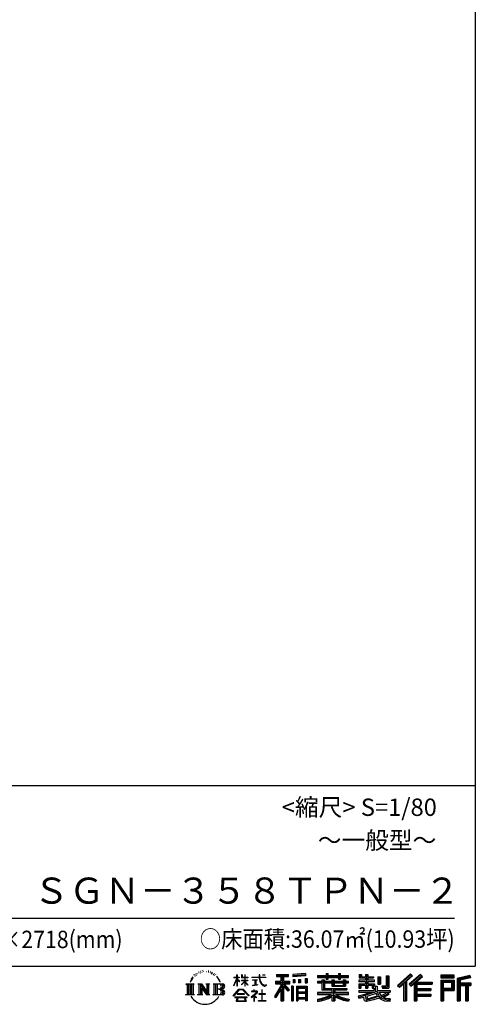
# Model space of a CAD drawing. Extents: x 280 to 32732, y 171 to 22819.
# Drawn here: x 27209 to 32454, y 171 to 11495 of the extents above; entities that cross this region are included whole.
import ezdxf

# ---------------------------------------------------------------- set-up
doc = ezdxf.new("R2010")
doc.units = 0
doc.header["$LTSCALE"] = 4
doc.layers.add('仕様書枠', color=230, linetype='CONTINUOUS')
doc.layers.add('文字', color=7, linetype='CONTINUOUS')
doc.styles.add('STYLE2', font='txt')

msp = doc.modelspace()

# ---------------------------------------------------------------- linework, layer by layer
at = {"layer": '仕様書枠', "ltscale": 50}
for p, q in [((32454.4, 22819.2), (32454.4, 608)), ((23574.4, 2688), (32454.4, 2688)), ((280, 608), (32454.4, 608))]:
    msp.add_line(p, q, dxfattribs=at)
at = {"layer": '文字', "color": 7, "ltscale": 50}
msp.add_line((23894.4, 1160.098), (32214.4, 1160.098), dxfattribs=at)
at = {"layer": '文字', "ltscale": 0.5}
for p, q in [((29185.409, 459.918), (29172.947, 429.432)), ((29195.908, 465.473), (29181.85, 443.489)), ((29185.409, 459.918), (29206.356, 486.809)), ((29204.604, 475.844), (29195.908, 465.473)), ((29218.596, 512.176), (29215.739, 501.573)), ((29229.949, 490.984), (29225.416, 490.984)), ((29235.049, 522.123), (29232.971, 517.971)), ((29243.737, 502.119), (29238.638, 502.119)), ((29250.915, 523.067), (29248.459, 518.726)), ((29261.303, 509.101), (29258.658, 509.29)), ((29268.291, 543.637), (29266.969, 540.806)), ((29277.169, 534.39), (29270.936, 532.88)), ((29289.257, 549.865), (29286.612, 546.468)), ((29293.601, 528.162), (29289.257, 528.162)), ((29311.922, 536.843), (29307.389, 537.032)), ((29313.622, 557.791), (29309.466, 555.338)), ((29329.865, 546.845), (29324.765, 546.657)), ((29359.802, 547.486), (29362.539, 547.342)), ((29385.444, 539.425), (29380.402, 537.554)), ((29380.69, 556.122), (29385.588, 554.539)), ((29405.382, 532.228), (29402.645, 531.796)), ((29406.39, 550.796), (29408.839, 547.198)), ((29413.881, 525.031), (29415.898, 525.031)), ((29419.211, 536.258), (29420.796, 534.675)), ((29427.423, 521.432), (29420.076, 520.137)), ((29426.126, 541.152), (29428.575, 537.842)), ((29443.557, 510.637), (29438.227, 510.349)), ((29447.159, 528.773), (29448.887, 524.599)), ((29456.854, 502.808), (29452.532, 501.512)), ((29463.48, 515.762), (29465.209, 512.452)), ((29491.688, 476.591), (29478.486, 492.933)), ((29484.705, 477.172), (29502.943, 449.837)), ((29510.302, 447.53), (29491.688, 476.591)), ((29672.856, 385.638), (29709.688, 466.14)), ((29673.075, 481.092), (29673.075, 476.831)), ((29673.075, 481.092), (29709.688, 481.092)), ((29709.688, 476.831), (29673.075, 476.831)), ((29709.688, 481.092), (29709.688, 508.867)), ((29713.288, 508.867), (29709.688, 508.867)), ((29709.688, 476.831), (29709.688, 466.14)), ((29713.288, 508.867), (29713.288, 481.092)), ((29713.288, 481.092), (29737.12, 481.092)), ((29713.288, 476.831), (29713.288, 458.58)), ((29737.12, 476.831), (29713.288, 476.831)), ((29743.911, 431.867), (29713.288, 458.58)), ((29737.12, 481.092), (29737.12, 476.831)), ((29762.548, 508.867), (29762.548, 476.831)), ((29769.511, 508.867), (29762.548, 508.867)), ((29801.897, 476.831), (29762.548, 476.831)), ((29769.511, 508.867), (29769.511, 481.092)), ((29769.511, 481.092), (29801.897, 481.092)), ((29801.897, 508.867), (29801.897, 481.092)), ((29805.497, 508.867), (29801.897, 508.867)), ((29801.897, 476.831), (29801.897, 447.481)), ((29805.497, 481.092), (29805.497, 508.867)), ((29805.497, 481.092), (29836.007, 481.092)), ((29805.497, 447.481), (29805.497, 476.831)), ((29836.007, 476.831), (29805.497, 476.831)), ((29836.007, 481.092), (29836.007, 476.831)), ((29881.234, 484.26), (29881.234, 478.692)), ((29881.234, 484.26), (29965.427, 484.26)), ((29966.231, 478.692), (29881.234, 478.692)), ((29965.427, 508.867), (29965.427, 484.26)), ((29975.758, 508.867), (29965.427, 508.867)), ((29966.231, 478.692), (29967.504, 468.517)), ((29967.504, 468.517), (29974.561, 435.379)), ((30041.723, 478.692), (29975.732, 478.692)), ((29978.053, 457.24), (29975.732, 478.692)), ((29975.758, 484.26), (29975.758, 508.867)), ((29975.758, 484.26), (30041.723, 484.26)), ((29982.778, 436.387), (29978.053, 457.24)), ((30004.696, 508.867), (30035.588, 508.867)), ((30004.696, 508.867), (30004.696, 508.725)), ((30004.696, 508.725), (30035.588, 508.725)), ((30035.588, 508.725), (30035.588, 508.867)), ((30041.723, 484.26), (30041.723, 478.692)), ((30167.236, 514.961), (30167.236, 490.491)), ((30167.236, 514.961), (30303.053, 514.961)), ((30167.236, 503.576), (30303.053, 503.576)), ((30167.236, 490.491), (30217.446, 490.491)), ((30217.446, 490.491), (30217.446, 435.374)), ((30230.842, 506.252), (30230.842, 210.918)), ((30245.658, 490.491), (30245.658, 435.374)), ((30245.658, 490.491), (30303.053, 490.491)), ((30303.053, 490.491), (30303.053, 514.961)), ((30500.609, 523.653), (30355.446, 511.975)), ((30355.446, 511.975), (30355.446, 487.595)), ((30500.609, 508.01), (30355.446, 496.332)), ((30500.609, 499.273), (30355.446, 487.595)), ((30357.285, 456.667), (30375.132, 456.667)), ((30357.285, 456.667), (30357.285, 416.14)), ((30366.423, 456.667), (30366.423, 416.14)), ((30375.132, 456.667), (30375.132, 416.14)), ((30420.499, 456.667), (30442.853, 456.667)), ((30420.499, 456.667), (30420.499, 416.14)), ((30431.886, 456.667), (30431.886, 416.14)), ((30442.853, 456.667), (30442.853, 416.14)), ((30496.06, 467.837), (30517.903, 467.837)), ((30496.06, 467.837), (30496.06, 416.14)), ((30500.609, 523.653), (30500.609, 499.273)), ((30507.448, 467.837), (30507.448, 416.14)), ((30517.903, 467.837), (30517.903, 416.14)), ((30636.478, 500.79), (30636.478, 479.027)), ((30636.478, 500.79), (30736.865, 500.79)), ((30636.478, 492.081), (30992.723, 492.081)), ((30636.478, 479.027), (30736.865, 479.027)), ((30736.865, 524.382), (30736.865, 500.79)), ((30736.865, 524.382), (30759.504, 524.382)), ((30736.865, 479.027), (30736.865, 461.236)), ((30736.865, 461.236), (30759.504, 461.236)), ((30748.253, 524.382), (30748.253, 461.236)), ((30759.504, 500.79), (30759.504, 524.382)), ((30759.504, 500.79), (30879.566, 500.79)), ((30759.504, 479.027), (30879.566, 479.027)), ((30759.504, 461.236), (30759.504, 479.027)), ((30879.566, 524.382), (30879.566, 500.79)), ((30879.566, 524.382), (30902.205, 524.382)), ((30879.566, 479.027), (30879.566, 461.236)), ((30879.566, 461.236), (30902.205, 461.236)), ((30890.954, 524.382), (30890.954, 461.236)), ((30902.205, 500.79), (30902.205, 524.382)), ((30902.205, 500.79), (30992.723, 500.79)), ((30902.205, 461.236), (30902.205, 479.027)), ((30902.205, 479.027), (30992.723, 479.027)), ((30992.723, 479.027), (30992.723, 500.79)), ((31117.611, 513.847), (31117.611, 474.154)), ((31117.611, 513.847), (31142.557, 513.847)), ((31117.611, 474.154), (31189.879, 474.154)), ((31130.338, 513.847), (31130.338, 474.154)), ((31142.557, 513.847), (31142.557, 487.739)), ((31142.557, 487.739), (31189.879, 487.739)), ((31189.879, 513.847), (31189.879, 487.739)), ((31189.879, 513.847), (31218.563, 513.847)), ((31189.879, 474.154), (31189.879, 448.577)), ((31202.606, 513.847), (31202.606, 358.026)), ((31218.563, 513.847), (31218.563, 487.739)), ((31218.563, 487.739), (31282.109, 487.739)), ((31218.563, 474.154), (31218.563, 448.577)), ((31218.563, 474.154), (31282.109, 474.154)), ((31282.109, 487.739), (31282.109, 474.154)), ((31333.169, 487.739), (31333.169, 400.763)), ((31333.169, 487.739), (31361.853, 487.739)), ((31345.896, 487.739), (31345.896, 400.763)), ((31361.853, 487.739), (31361.853, 400.763)), ((31426.62, 499.161), (31459.042, 499.161)), ((31426.62, 499.161), (31426.62, 383.345)), ((31441.623, 499.161), (31441.623, 370.08)), ((31459.042, 499.161), (31459.042, 358.026)), ((31709.654, 521.236), (31559.921, 388.805)), ((31715.717, 514.972), (31566.15, 382.687)), ((31576.881, 372.147), (31727.033, 503.283)), ((31662.48, 435.343), (31733.098, 497.017)), ((31822.576, 514.842), (31691.145, 402.751)), ((31828.813, 508.715), (31696.929, 396.237)), ((31706.985, 384.911), (31839.485, 498.233)), ((31733.098, 497.017), (31709.654, 521.236)), ((31769.59, 426.994), (31845.722, 492.107)), ((31845.722, 492.107), (31822.576, 514.842)), ((32210.697, 504.951), (32055.978, 504.951)), ((32055.978, 504.951), (32055.978, 476.224)), ((32210.697, 496.242), (32055.978, 496.242)), ((32055.978, 484.933), (32210.697, 484.933)), ((32055.978, 476.224), (32210.697, 476.224)), ((32210.697, 476.224), (32210.697, 504.951)), ((32392.42, 503.89), (32243.486, 468.361)), ((32243.486, 468.361), (32243.486, 210.918)), ((32394.676, 495.475), (32252.195, 461.485)), ((32252.195, 461.485), (32252.195, 210.918)), ((32397.786, 484.804), (32260.904, 452.15)), ((32269.933, 454.304), (32269.933, 210.918)), ((32399.807, 476.333), (32278.642, 447.428)), ((32392.42, 503.89), (32399.807, 476.333)), ((29122.993, 407.066), (29216.97, 407.066)), ((29122.993, 407.066), (29136.472, 396.335)), ((29136.472, 396.335), (29136.472, 288.829)), ((29153.89, 407.066), (29153.89, 278.463)), ((29171.308, 407.066), (29171.308, 278.463)), ((29172.947, 429.432), (29175.754, 429.432)), ((29181.85, 443.489), (29175.754, 429.432)), ((29188.726, 407.066), (29188.726, 278.463)), ((29216.97, 407.066), (29205.115, 397.628)), ((29205.115, 397.628), (29205.115, 287.891)), ((29261.568, 407.066), (29272.872, 400.54)), ((29261.568, 407.066), (29301.379, 407.066)), ((29272.872, 400.54), (29272.872, 287.422)), ((29290.29, 407.066), (29290.29, 278.463)), ((29290.673, 407.066), (29375.025, 289.071)), ((29298.999, 382.771), (29371.95, 278.463)), ((29301.379, 407.066), (29364.617, 318.607)), ((29306.604, 356.702), (29361.322, 278.463)), ((29306.604, 356.702), (29306.604, 284.61)), ((29354.125, 407.066), (29364.617, 401.009)), ((29354.125, 407.066), (29392.603, 407.066)), ((29364.617, 401.009), (29364.617, 318.607)), ((29375.025, 407.066), (29375.025, 278.463)), ((29392.603, 407.066), (29383.734, 401.946)), ((29383.734, 401.946), (29383.734, 286.016)), ((29435.315, 407.066), (29543.122, 407.066)), ((29435.315, 407.066), (29445.807, 401.009)), ((29445.807, 401.009), (29445.807, 286.954)), ((29464.557, 407.066), (29464.557, 278.463)), ((29481.975, 407.066), (29481.975, 278.463)), ((29534.413, 343.656), (29481.975, 343.656)), ((29502.943, 449.837), (29512.922, 432.388)), ((29517.227, 429.432), (29509.529, 449.046)), ((29512.922, 432.388), (29513.767, 429.432)), ((29513.767, 429.432), (29517.227, 429.432)), ((29666.708, 268.503), (29731.141, 343.509)), ((29672.856, 385.638), (29674.415, 384.729)), ((29674.415, 384.729), (29709.688, 452.572)), ((29709.688, 452.572), (29709.688, 379.956)), ((29713.288, 379.956), (29709.688, 379.956)), ((29741.44, 427.856), (29713.288, 446.381)), ((29713.288, 446.381), (29713.288, 379.956)), ((29731.141, 343.509), (29782.895, 343.509)), ((29741.44, 427.856), (29743.911, 431.867)), ((29761.548, 399.307), (29801.897, 435.901)), ((29761.548, 399.307), (29764.279, 396.448)), ((29762.548, 447.481), (29762.548, 442.968)), ((29762.548, 447.481), (29801.897, 447.481)), ((29762.548, 442.968), (29801.897, 442.968)), ((29764.279, 396.448), (29801.897, 432.532)), ((29782.895, 343.509), (29849.76, 272.308)), ((29801.897, 442.968), (29801.897, 435.673)), ((29801.897, 432.685), (29801.897, 379.956)), ((29805.497, 379.956), (29801.897, 379.956)), ((29805.497, 447.481), (29837.37, 447.481)), ((29805.497, 431.27), (29805.497, 442.968)), ((29805.497, 442.968), (29837.37, 442.968)), ((29835.94, 394.034), (29805.497, 431.27)), ((29805.497, 379.956), (29805.497, 428.16)), ((29834.065, 392.249), (29805.497, 428.16)), ((29835.94, 394.034), (29834.065, 392.249)), ((29837.37, 447.481), (29837.37, 442.968)), ((29888.136, 450.698), (29888.136, 446.662)), ((29888.136, 450.698), (29944.334, 450.698)), ((29916.509, 446.662), (29888.136, 446.662)), ((29890.436, 386.742), (29945.868, 394.904)), ((29890.436, 389.363), (29916.509, 394.299)), ((29890.436, 389.363), (29890.436, 386.742)), ((29916.509, 446.662), (29916.509, 394.299)), ((29944.334, 446.662), (29926.697, 446.662)), ((29926.697, 446.662), (29926.697, 396.228)), ((29926.697, 396.228), (29945.868, 399.857)), ((29944.334, 450.698), (29944.334, 446.662)), ((29945.868, 399.857), (29945.868, 394.904)), ((29974.561, 435.379), (29981.271, 419.288)), ((29981.271, 419.288), (29992.667, 401.202)), ((29991.798, 418.362), (29982.778, 436.387)), ((30000.497, 403.876), (29991.798, 418.362)), ((29992.667, 401.202), (30007.774, 387.421)), ((30016.755, 391.479), (30000.497, 403.876)), ((30007.774, 387.421), (30018.383, 381.809)), ((30022.909, 389.243), (30016.755, 391.479)), ((30018.383, 381.809), (30025.46, 379.829)), ((30030.615, 388.217), (30022.909, 389.243)), ((30025.46, 379.829), (30032.375, 379.829)), ((30038.127, 389.467), (30030.615, 388.217)), ((30032.375, 379.829), (30045.783, 385.437)), ((30047.945, 396.007), (30038.127, 389.467)), ((30045.783, 385.437), (30052.417, 389.64)), ((30052.417, 389.64), (30047.945, 396.007)), ((30217.446, 383.802), (30140.807, 260.896)), ((30230.842, 388.826), (30148.198, 256.288)), ((30153.463, 435.374), (30217.446, 435.374)), ((30153.463, 435.374), (30153.463, 406.715)), ((30153.463, 421.457), (30319.808, 421.457)), ((30153.463, 406.715), (30217.446, 406.715)), ((30217.446, 342.937), (30157.971, 247.557)), ((30217.446, 406.715), (30217.446, 383.802)), ((30217.446, 342.937), (30217.446, 210.918)), ((30309.546, 330.765), (30230.842, 419.85)), ((30245.658, 435.374), (30319.808, 435.374)), ((30245.658, 383.847), (30245.658, 210.918)), ((30299.635, 322.75), (30245.658, 383.847)), ((30316.073, 336.531), (30254.067, 406.715)), ((30254.067, 406.715), (30319.808, 406.715)), ((30319.808, 406.715), (30319.808, 435.374)), ((30356.814, 378.127), (30337.226, 378.127)), ((30337.226, 378.127), (30337.226, 210.918)), ((30348.104, 378.127), (30348.104, 210.918)), ((30356.814, 378.127), (30356.814, 210.918)), ((30375.132, 416.14), (30357.285, 416.14)), ((30394.264, 378.127), (30518.263, 378.127)), ((30394.264, 378.127), (30394.264, 210.918)), ((30402.973, 366.741), (30509.554, 366.741)), ((30402.973, 366.741), (30402.973, 210.918)), ((30497.804, 353.776), (30411.518, 353.776)), ((30411.518, 353.776), (30411.518, 308.982)), ((30442.853, 416.14), (30420.499, 416.14)), ((30496.06, 416.14), (30517.903, 416.14)), ((30497.804, 353.776), (30497.804, 308.982)), ((30509.554, 366.741), (30509.554, 210.918)), ((30518.263, 378.127), (30518.263, 210.918)), ((30636.478, 432.587), (30636.478, 416.446)), ((30689.187, 432.587), (30636.478, 432.587)), ((30992.723, 423.878), (30636.478, 423.878)), ((30636.478, 416.446), (30689.187, 416.446)), ((30689.187, 451.67), (30689.187, 432.587)), ((30689.187, 451.67), (30719.447, 451.67)), ((30689.187, 416.446), (30689.187, 337.664)), ((30706.72, 451.67), (30706.72, 337.664)), ((30719.447, 451.67), (30719.447, 432.587)), ((30803.682, 432.587), (30719.447, 432.587)), ((30719.447, 416.446), (30719.447, 352.883)), ((30719.447, 416.446), (30803.682, 416.446)), ((30719.447, 352.883), (30975.448, 352.883)), ((30803.682, 451.67), (30803.682, 432.587)), ((30803.682, 451.67), (30829.88, 451.67)), ((30803.682, 416.446), (30803.682, 379.614)), ((30803.682, 379.614), (30959.368, 379.614)), ((30817.154, 451.67), (30817.154, 379.614)), ((30820.504, 352.883), (30820.504, 210.918)), ((30829.88, 451.67), (30829.88, 432.587)), ((30934.533, 432.587), (30829.88, 432.587)), ((30829.88, 416.446), (30829.88, 385.617)), ((30829.88, 416.446), (30934.533, 416.446)), ((30829.88, 385.617), (30934.533, 385.617)), ((30934.533, 451.67), (30959.368, 451.67)), ((30934.533, 451.67), (30934.533, 432.587)), ((30934.533, 416.446), (30934.533, 385.617)), ((30946.641, 451.67), (30946.641, 379.614)), ((30959.368, 451.67), (30959.368, 432.587)), ((30992.723, 432.587), (30959.368, 432.587)), ((30959.368, 416.446), (30959.368, 379.614)), ((30959.368, 416.446), (30992.723, 416.446)), ((30975.448, 352.883), (30975.448, 337.664)), ((30992.723, 416.446), (30992.723, 432.587)), ((31111.802, 448.577), (31111.802, 431.728)), ((31189.879, 448.577), (31111.802, 448.577)), ((31111.802, 431.728), (31189.879, 431.728)), ((31111.802, 406.967), (31111.802, 358.026)), ((31111.802, 406.967), (31189.879, 406.967)), ((31111.802, 358.026), (31138.361, 358.026)), ((31124.529, 406.967), (31124.529, 358.026)), ((31138.361, 391.1), (31138.361, 358.026)), ((31138.361, 391.1), (31189.879, 391.1)), ((31189.879, 431.728), (31189.879, 406.967)), ((31189.879, 391.1), (31189.879, 358.026)), ((31189.879, 358.026), (31218.563, 358.026)), ((31292.273, 448.577), (31218.563, 448.577)), ((31218.563, 431.728), (31292.273, 431.728)), ((31218.563, 431.728), (31218.563, 406.967)), ((31218.563, 406.967), (31292.273, 406.967)), ((31218.563, 391.1), (31218.563, 358.026)), ((31218.563, 391.1), (31267.539, 391.1)), ((31267.539, 391.1), (31267.539, 358.026)), ((31267.539, 358.026), (31285.807, 358.026)), ((31280.266, 406.967), (31280.266, 358.026)), ((31285.807, 358.026), (31285.807, 329.434)), ((31292.273, 431.728), (31292.273, 448.577)), ((31292.273, 406.967), (31292.273, 377.751)), ((31292.273, 377.751), (31326.417, 377.751)), ((31303.225, 377.751), (31303.225, 311.686)), ((31326.417, 377.751), (31326.417, 329.434)), ((31333.169, 400.763), (31361.853, 400.763)), ((31377.032, 383.345), (31387.218, 358.026)), ((31377.032, 383.345), (31426.62, 383.345)), ((31383.714, 370.08), (31441.623, 370.08)), ((31387.218, 358.026), (31459.042, 358.026)), ((31559.921, 388.805), (31583.112, 366.026)), ((31583.112, 366.026), (31628.971, 406.077)), ((31628.971, 406.077), (31628.971, 210.918)), ((31645.062, 431.693), (31645.062, 210.918)), ((31662.48, 435.343), (31662.48, 210.918)), ((31691.145, 402.751), (31712.768, 378.397)), ((31712.768, 378.397), (31749.16, 409.521)), ((31749.16, 409.521), (31749.16, 210.918)), ((31757.869, 428.43), (31757.869, 210.918)), ((31769.59, 426.994), (31957.859, 426.994)), ((31771.923, 414.197), (31957.859, 414.197)), ((31771.923, 413.819), (31771.923, 210.918)), ((31771.923, 341.282), (31941.562, 341.282)), ((31780.632, 402.143), (31780.632, 353.022)), ((31780.632, 402.143), (31957.859, 402.143)), ((31780.632, 353.022), (31941.562, 353.022)), ((31941.562, 353.022), (31941.562, 329.228)), ((31957.859, 426.994), (31957.859, 402.143)), ((32055.978, 449.094), (32210.697, 449.094)), ((32055.978, 449.094), (32055.978, 210.918)), ((32064.687, 440.384), (32201.987, 440.384)), ((32064.687, 440.384), (32064.687, 210.918)), ((32080.232, 440.384), (32080.232, 210.918)), ((32080.232, 339.955), (32201.987, 339.955)), ((32088.941, 425.932), (32180.809, 425.932)), ((32088.941, 357.113), (32088.941, 425.932)), ((32088.941, 357.113), (32180.809, 357.113)), ((32180.809, 425.932), (32180.809, 357.113)), ((32189.518, 440.384), (32189.518, 339.955)), ((32201.987, 440.384), (32201.987, 339.955)), ((32210.697, 449.094), (32210.697, 331.246)), ((32260.904, 452.15), (32260.904, 210.918)), ((32269.933, 408.261), (32403.818, 408.261)), ((32269.933, 394.252), (32403.818, 394.252)), ((32278.642, 447.428), (32278.642, 416.97)), ((32278.642, 416.97), (32403.818, 416.97)), ((32278.642, 385.542), (32278.642, 210.918)), ((32278.642, 385.542), (32340.748, 385.542)), ((32340.748, 385.542), (32340.748, 210.918)), ((32349.457, 394.252), (32349.457, 210.918)), ((32364.152, 394.252), (32364.152, 210.918)), ((32372.861, 385.542), (32372.861, 210.918)), ((32372.861, 385.542), (32403.818, 385.542)), ((32403.818, 416.97), (32403.818, 385.542)), ((29118.517, 278.463), (29136.472, 288.829)), ((29221.446, 278.463), (29118.517, 278.463)), ((29221.446, 278.463), (29205.115, 287.891)), ((29257.353, 278.463), (29272.872, 287.422)), ((29317.251, 278.463), (29257.353, 278.463)), ((29317.251, 278.463), (29306.604, 284.61)), ((29396.818, 278.463), (29361.322, 278.463)), ((29396.818, 278.463), (29383.734, 286.016)), ((29431.1, 278.463), (29445.807, 286.954)), ((29542.23, 278.463), (29431.1, 278.463)), ((29672.691, 263.829), (29666.708, 268.503)), ((29739.278, 335.793), (29672.691, 263.829)), ((29686.603, 254.654), (29686.603, 247.999)), ((29826.494, 254.654), (29686.603, 254.654)), ((29686.603, 247.999), (29713.955, 247.999)), ((29713.955, 247.999), (29701.129, 209.555)), ((29713.53, 292.532), (29713.53, 285.524)), ((29798.15, 292.532), (29713.53, 292.532)), ((29713.53, 285.524), (29798.15, 285.524)), ((29716.5, 230.483), (29715.722, 221.936)), ((29725.727, 247.999), (29716.5, 230.483)), ((29725.727, 247.999), (29794.592, 247.999)), ((29775.009, 335.793), (29739.278, 335.793)), ((29844.276, 267.258), (29775.009, 335.793)), ((29804.746, 229.554), (29794.592, 247.999)), ((29798.15, 285.524), (29798.15, 292.532)), ((29817.746, 218.66), (29799.898, 247.999)), ((29799.898, 247.999), (29826.494, 247.999)), ((29804.025, 219.474), (29804.746, 229.554)), ((29826.494, 247.999), (29826.494, 254.654)), ((29849.76, 272.308), (29844.276, 267.258)), ((29930.015, 299.008), (29873.131, 251.37)), ((29873.131, 251.37), (29876.832, 247.056)), ((29876.832, 247.056), (29904.567, 268.935)), ((29877.995, 323.685), (29877.995, 318.093)), ((29904.567, 323.685), (29877.995, 323.685)), ((29877.995, 318.093), (29916.838, 318.093)), ((29910.533, 338.199), (29904.567, 338.199)), ((29904.567, 338.199), (29904.567, 323.685)), ((29904.567, 268.935), (29904.567, 207.643)), ((29908.52, 274.48), (29947.026, 306.069)), ((29936.701, 250.345), (29908.52, 274.48)), ((29910.533, 323.685), (29910.533, 338.199)), ((29939.812, 323.685), (29910.533, 323.685)), ((29910.887, 266.977), (29933.315, 246.809)), ((29910.887, 207.643), (29910.887, 266.977)), ((29916.838, 318.093), (29924.78, 316.65)), ((29924.78, 316.65), (29931.753, 307.691)), ((29931.753, 307.691), (29930.015, 299.008)), ((29933.315, 246.809), (29936.701, 250.345)), ((29937.12, 314.976), (29938.317, 313.438)), ((29938.317, 314.976), (29937.12, 314.976)), ((29938.317, 313.438), (29938.317, 314.976)), ((29941.5, 323.555), (29939.812, 323.685)), ((29943.602, 321.939), (29941.5, 323.555)), ((29946.118, 319.425), (29943.602, 321.939)), ((29947.026, 317.007), (29946.118, 319.425)), ((29947.026, 306.069), (29947.026, 317.007)), ((29961.255, 291.824), (29961.255, 285.878)), ((29997.04, 291.824), (29961.255, 291.824)), ((29961.255, 285.878), (29997.04, 285.878)), ((30002.296, 336.075), (29997.04, 336.075)), ((29997.04, 336.075), (29997.04, 291.824)), ((29997.04, 285.878), (29997.04, 213.589)), ((30002.296, 291.824), (30002.296, 336.075)), ((30038.435, 291.824), (30002.296, 291.824)), ((30002.296, 285.878), (30038.435, 285.878)), ((30002.296, 213.589), (30002.296, 285.878)), ((30038.435, 285.878), (30038.435, 291.824)), ((30140.807, 260.896), (30157.971, 247.557)), ((30316.073, 336.531), (30299.635, 322.75)), ((30509.554, 300.273), (30402.973, 300.273)), ((30509.554, 238.235), (30402.973, 238.235)), ((30497.804, 308.982), (30411.518, 308.982)), ((30411.518, 293.284), (30411.518, 246.944)), ((30497.804, 293.284), (30411.518, 293.284)), ((30497.804, 246.944), (30411.518, 246.944)), ((30497.804, 231.246), (30411.518, 231.246)), ((30411.518, 231.246), (30411.518, 210.918)), ((30497.804, 293.284), (30497.804, 246.944)), ((30497.804, 231.246), (30497.804, 210.918)), ((30636.478, 306.738), (30636.478, 284.304)), ((30803.545, 306.738), (30636.478, 306.738)), ((30992.723, 298.029), (30636.478, 298.029)), ((30636.478, 284.304), (30797.116, 284.304)), ((30636.478, 230.03), (30636.478, 203.396)), ((30689.187, 337.664), (30803.545, 337.664)), ((30803.545, 337.664), (30803.545, 306.738)), ((30803.545, 257.678), (30803.545, 210.918)), ((30837.922, 337.664), (30975.448, 337.664)), ((30837.922, 337.664), (30837.922, 306.738)), ((30992.723, 306.738), (30837.922, 306.738)), ((30837.922, 257.678), (30837.922, 210.918)), ((30844.351, 284.304), (30992.723, 284.304)), ((30992.723, 284.304), (30992.723, 306.738)), ((31002.253, 230.458), (30995.127, 204.922)), ((31106.452, 268.165), (31181.373, 285.833)), ((31106.452, 268.165), (31115.352, 240.118)), ((31111.802, 329.434), (31111.802, 309.272)), ((31111.802, 329.434), (31285.807, 329.434)), ((31111.802, 309.272), (31295.861, 309.272)), ((31320.603, 317.384), (31112.486, 249.152)), ((31115.352, 240.118), (31172.532, 252.763)), ((31175.509, 225.005), (31172.532, 252.763)), ((31181.373, 285.833), (31254.243, 309.272)), ((31185.319, 273.03), (31197.44, 218.532)), ((31197.44, 218.532), (31346.194, 265.526)), ((31311.242, 294.809), (31205.75, 261.398)), ((31205.75, 261.398), (31212.215, 232.333)), ((31212.215, 232.333), (31327.499, 268.273)), ((31348.442, 242.874), (31283.214, 222.507)), ((31327.499, 268.273), (31311.242, 294.809)), ((31320.603, 317.384), (31350.162, 257.486)), ((31326.417, 329.434), (31474.713, 329.434)), ((31344.03, 309.272), (31448.976, 309.272)), ((31344.03, 309.272), (31369.178, 268.273)), ((31369.178, 226.127), (31348.442, 242.874)), ((31377.509, 239.53), (31350.162, 257.486)), ((31453.799, 292.28), (31362.908, 249.117)), ((31443.911, 306.867), (31369.178, 268.273)), ((31441.401, 216.662), (31377.509, 239.53)), ((31459.309, 284.152), (31397.8, 250.712)), ((31429.517, 236.404), (31397.8, 250.712)), ((31454.107, 233.426), (31429.517, 236.404)), ((31442.281, 309.272), (31474.713, 309.272)), ((31443.911, 306.867), (31459.309, 284.152)), ((31476.06, 234.36), (31454.107, 233.426)), ((31476.06, 234.36), (31469.655, 203.214)), ((31474.713, 329.434), (31474.713, 309.272)), ((31771.923, 274.727), (31941.562, 274.727)), ((31780.632, 329.228), (31941.562, 329.228)), ((31780.632, 329.228), (31780.632, 287.524)), ((31780.632, 287.524), (31941.562, 287.524)), ((31780.632, 262.673), (31941.562, 262.673)), ((31780.632, 262.673), (31780.632, 210.918)), ((31941.562, 287.524), (31941.562, 262.673)), ((32088.941, 331.246), (32210.697, 331.246)), ((32088.941, 331.246), (32088.941, 210.918)), ((29701.129, 209.555), (29701.129, 206.746)), ((29701.129, 206.746), (29702.69, 206.227)), ((29702.69, 206.227), (29813.643, 206.227)), ((29715.722, 221.936), (29721.608, 212.527)), ((29721.608, 212.527), (29798.811, 212.527)), ((29798.811, 212.527), (29804.025, 219.474)), ((29813.643, 206.227), (29816.621, 206.927)), ((29816.621, 206.927), (29817.956, 208.071)), ((29818.387, 215.243), (29817.746, 218.66)), ((29817.956, 208.071), (29818.636, 210.516)), ((29818.636, 210.516), (29818.387, 215.243)), ((29904.567, 207.643), (29910.887, 207.643)), ((29957.358, 213.589), (29997.04, 213.589)), ((29957.358, 207.997), (29957.358, 213.589)), ((30042.332, 207.997), (29957.358, 207.997)), ((30002.296, 213.589), (30042.332, 213.589)), ((30042.332, 213.589), (30042.332, 207.997)), ((30217.446, 210.918), (30245.658, 210.918)), ((30337.226, 210.918), (30356.814, 210.918)), ((30394.264, 210.918), (30411.518, 210.918)), ((30518.263, 210.918), (30497.804, 210.918)), ((30803.545, 210.918), (30837.922, 210.918)), ((31179.097, 212.098), (31175.509, 225.005)), ((31190.974, 205.117), (31179.097, 212.098)), ((31202.72, 204.583), (31190.974, 205.117)), ((31235.796, 209.767), (31202.72, 204.583)), ((31283.214, 222.507), (31235.796, 209.767)), ((31412.677, 208.442), (31369.178, 226.127)), ((31469.655, 203.214), (31412.677, 208.442)), ((31472.421, 216.662), (31441.401, 216.662)), ((31628.971, 210.918), (31662.48, 210.918)), ((31749.16, 210.918), (31780.632, 210.918)), ((32055.978, 210.918), (32088.941, 210.918)), ((32243.486, 210.918), (32278.642, 210.918)), ((32340.748, 210.918), (32372.861, 210.918))]:
    msp.add_line(p, q, dxfattribs=at)
for centre, radius, start, end in [((29497.2, 310.395), 33.857, 289.4125992, 79.2282544), ((29497.2, 376.105), 33.857, 286.5830671, 66.1299662), ((29497.2, 376.105), 51.276, 300.5927253, 37.1442283), ((29497.2, 310.395), 51.276, 321.4817973, 59.407308), ((29543.122, 379.716), 27.351, 269.3005324, 90), ((29543.122, 379.716), 18.642, 315.5889426, 53.4025583), ((29341.549, 357.439), 186.787, 210.2856833, 329.7143167), ((29542.23, 306.705), 28.242, 270, 89.3005324), ((29542.23, 306.705), 19.533, 307.0632634, 43.5663564), ((30562.101, 715.039), 490.679, 278.7185686, 298.6175227), ((30562.101, 721.228), 509.802, 278.3891195, 300.4555768), ((30562.101, 716.544), 518.511, 278.2472226, 297.7522983), ((31079.367, 719.89), 509.802, 239.4844913, 260.7570436), ((31079.367, 716.544), 518.511, 242.2477017, 260.6499511), ((31079.367, 715.039), 490.679, 241.3824773, 261.0056201)]:
    msp.add_arc(centre, radius, start, end, dxfattribs=at)

# ---------------------------------------------------------------- texts
at = {"layer": '仕様書枠', "color": 7, "ltscale": 50, "style": 'STYLE2', "width": 0.9}
for s, p in [('○有効開口寸法:2780(5550)×2718(mm)', (23938.811, 817.185)), ('○床面積:36.07㎡(10.93坪) \u3000', (29282.247, 820.963))]:
    msp.add_text(s, height=200, dxfattribs=at).set_placement(p)
at = {"layer": '文字', "color": 7, "ltscale": 50, "style": 'STYLE2'}
for s, height, p in [('<縮尺> S=1/80', 200, (30226.553, 2337.305)), ('～一般型～', 200, (30640.855, 1956.995)), ('ＳＧＮ－３５８ＴＰＮ－２', 300, (27367.962, 1327.892))]:
    msp.add_text(s, height=height, dxfattribs=at).set_placement(p)

doc.saveas('drawing.dxf')
